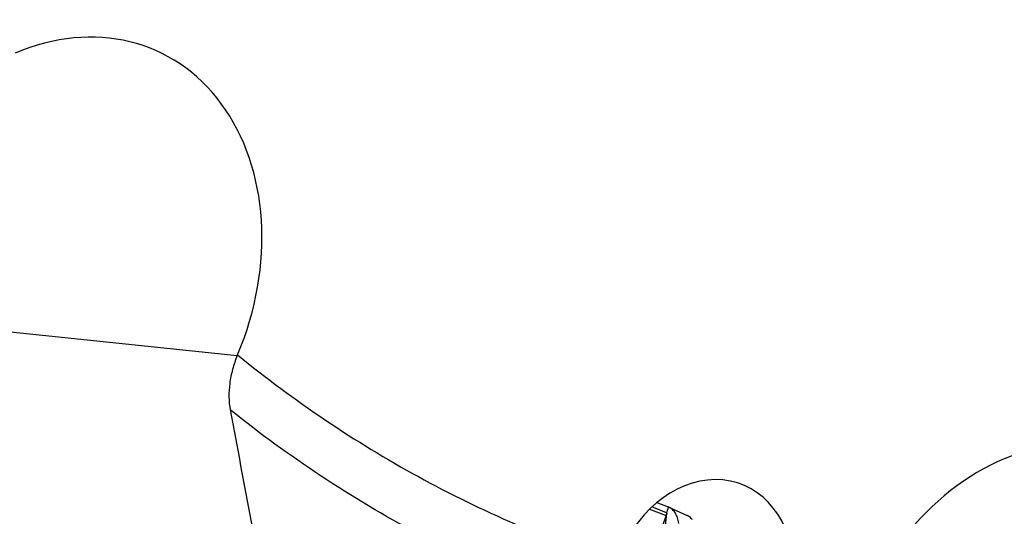
# Model space of a CAD drawing. Units: millimetres. Extents: x 0 to 594, y 0 to 420.
# Drawn here: x 87 to 107, y 94 to 105 of the extents above; entities that cross this region are included whole.
import ezdxf

# ---------------------------------------------------------------- set-up
doc = ezdxf.new("R2010")
doc.units = ezdxf.units.MM
doc.header["$LTSCALE"] = 32.67
doc.layers.add('607065213-000_CL', color=7, linetype='CONTINUOUS')
doc.layers.add('607078797-000_CL', color=7, linetype='CONTINUOUS')

msp = doc.modelspace()

# ---------------------------------------------------------------- linework, layer by layer
at = {"layer": '607065213-000_CL', "color": 7, "linetype": 'CONTINUOUS'}
for p, q in [((99.8086, 94.7424), (100.0397, 94.6526)), ((100.0119, 94.5508), (100.0075, 94.5345)), ((100.0542, 94.6465), (100.0396, 94.6527)), ((100.0543, 94.6464), (100.4226, 94.4767)), ((100.4542, 94.4619), (100.4226, 94.4767))]:
    msp.add_line(p, q, dxfattribs=at)
at = {"layer": '607065213-000_CL', "color": 9, "linetype": 'CONTINUOUS'}
for p, q in [((99.6608, 94.609), (99.9943, 94.4795)), ((100.0048, 94.5356), (99.7055, 94.6518)), ((100.0169, 94.569), (100.0119, 94.5508)), ((100.0189, 94.5764), (100.0169, 94.569)), ((100.0291, 94.6138), (100.0189, 94.5764)), ((100.0352, 94.6364), (100.0291, 94.6138)), ((100.0397, 94.6526), (100.0352, 94.6364)), ((99.9943, 94.4795), (99.891, 94.181))]:
    msp.add_line(p, q, dxfattribs=at)
for centre, radius, start, end in [((100.3477, 94.442), 0.3554, 164.73454, 173.94377), ((99.9587, 94.4168), 0.1274, 67.50129, 68.78088), ((99.9715, 94.3922), 0.0902, 72.10272, 75.35108), ((100.2956, 94.2028), 0.3019, 63.59077, 65.11689)]:
    msp.add_arc(centre, radius, start, end, dxfattribs=at)
at = {"layer": '607065213-000_CL', "color": 7, "linetype": 'CONTINUOUS'}
for points, knots in [([(100.0075, 94.5345), (100.0138, 94.5278), (100.0077, 94.5042), (100.0003, 94.488), (99.9992, 94.4781)], [0, 0, 0, 0, 0.4805084, 1, 1, 1, 1]), ([(100.2537, 94.3186), (100.248, 94.3568), (100.2319, 94.4286), (100.1893, 94.5247), (100.1305, 94.5999), (100.0803, 94.6344), (100.0542, 94.6465)], [0, 0, 0, 0, 0.2904939, 0.5503896, 0.7838822, 1, 1, 1, 1]), ([(99.9992, 94.4781), (99.9962, 94.4506), (99.9913, 94.4095), (99.9853, 94.3544), (99.9818, 94.3128), (99.9779, 94.2711), (99.9741, 94.23), (99.9739, 94.1911), (99.9849, 94.1691), (99.9902, 94.16)], [0, 0, 0, 0, 0.2572042, 0.3862874, 0.5160349, 0.64593, 0.7760466, 0.9020388, 1, 1, 1, 1])]:
    msp.add_open_spline(points, degree=3, knots=knots, dxfattribs=at)
at = {"layer": '607065213-000_CL', "color": 9, "linetype": 'CONTINUOUS'}
msp.add_open_spline([(100.5312, 94.3943), (100.5239, 94.4026), (100.4941, 94.4336), (100.4584, 94.459), (100.4299, 94.4732)], degree=3, knots=[0, 0, 0, 0, 0.2585651, 1, 1, 1, 1], dxfattribs=at)
at = {"layer": '607078797-000_CL', "color": 9, "linetype": 'CONTINUOUS'}
msp.add_line((83.8084, 98.5088), (91.2763, 97.7288), dxfattribs=at)
at = {"layer": '607078797-000_CL', "color": 7, "linetype": 'CONTINUOUS'}
for centre, radius, start, end in [((94.5848, 96.3477), 3.5852, 157.09022, 157.34151), ((1276.081, 316.9738), 1205.262, 190.5341854, 190.7545093)]:
    msp.add_arc(centre, radius, start, end, dxfattribs=at)
for centre, major_axis, ratio, start_param, end_param in [((87.5634, 99.2696), (2.0628, 4.6553), 0.789399, -1.548932, 0.7037569), ((107.6405, 90.9341), (1.7798, 4.7951), 0.7823255, -0.8862351, 1.3664538), ((100.7214, 93.0116), (0.8224, 2.0943), 0.8003198, -1.0201975, 1.6376354)]:
    msp.add_ellipse(centre, major_axis=major_axis, ratio=ratio, start_param=start_param, end_param=end_param, dxfattribs=at)
msp.add_open_spline([(91.2763, 97.7288), (91.2383, 97.6376), (91.1744, 97.4522), (91.1169, 97.1689), (91.0998, 96.8917), (91.1165, 96.7113), (91.1325, 96.6252)], degree=3, knots=[0, 0, 0, 0, 0.2631531, 0.5203039, 0.767066, 1, 1, 1, 1], dxfattribs=at)
at = {"layer": '607078797-000_CL', "color": 9, "linetype": 'CONTINUOUS'}
for points, knots in [([(91.2824, 97.7433), (91.8576, 97.2745), (93.0466, 96.3913), (94.939, 95.2392), (96.9221, 94.2721), (98.2969, 93.7544), (98.9941, 93.5284)], [0, 0, 0, 0, 0.2519317, 0.5020761, 0.7511743, 1, 1, 1, 1]), ([(99.0964, 92.3651), (98.3775, 92.5911), (96.9595, 93.1105), (94.9123, 94.0862), (92.9572, 95.2524), (91.7276, 96.1489), (91.1325, 96.6252)], [0, 0, 0, 0, 0.248937, 0.4980711, 0.7481773, 1, 1, 1, 1])]:
    msp.add_open_spline(points, degree=3, knots=knots, dxfattribs=at)

doc.saveas('drawing.dxf')
